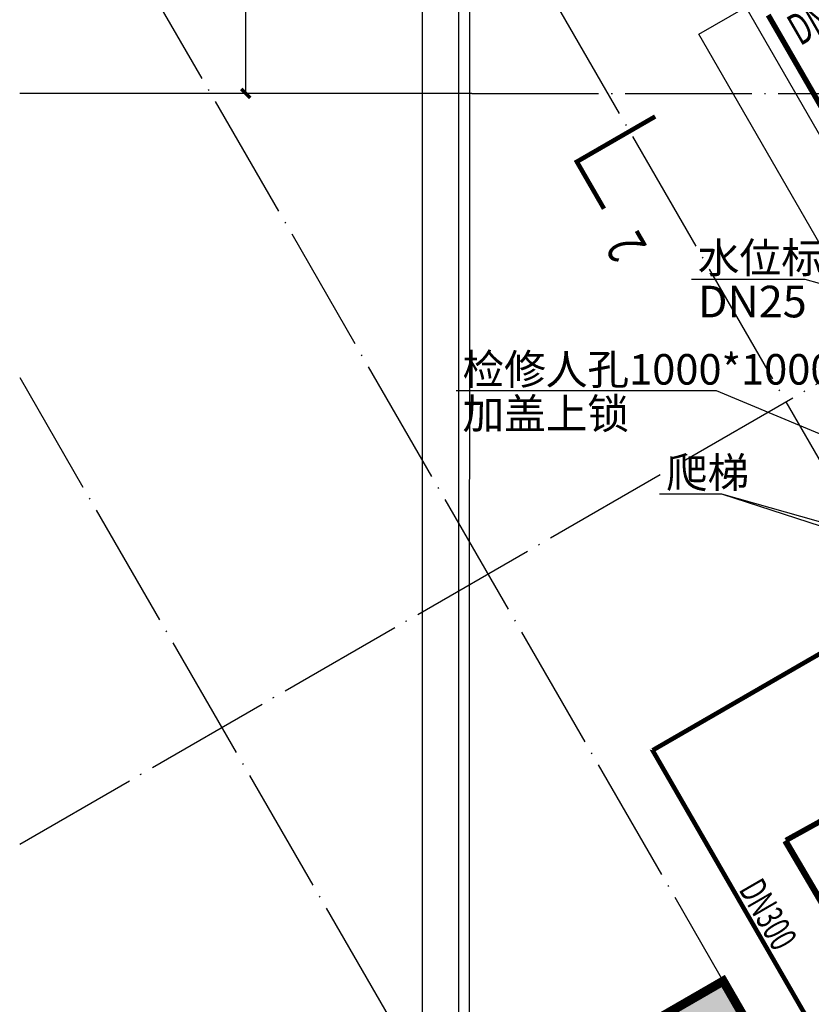
# Model space of a CAD drawing. Extents: x -15954 to 130993, y 5387 to 57782.
# Drawn here: x 34490 to 38866, y 35427 to 40870 of the extents above; entities that cross this region are included whole.
import ezdxf

# ---------------------------------------------------------------- set-up
doc = ezdxf.new("R2010")
doc.units = 0
doc.header["$LTSCALE"] = 350
doc.header["$MEASUREMENT"] = 0
doc.linetypes.add('DASH', pattern=[0.35, 0.25, -0.1])
doc.linetypes.add('DOTE', pattern=[2.42, 2, -0.2, 0.02, -0.2])
doc.layers.get('0').update_dxf_attribs({"linetype": 'CONTINUOUS'})
doc.layers.get('Defpoints').update_dxf_attribs({"linetype": 'CONTINUOUS'})
for name, color, linetype in [('A-HATCH', 8, 'CONTINUOUS'), ('AXIS', 3, 'CONTINUOUS'), ('COLU_TH', 5, 'CONTINUOUS'), ('DOTE', 251, 'CONTINUOUS'), ('HBA-A-HANDRAIL', 251, 'CONTINUOUS'), ('P-排水', 86, 'CONTINUOUS'), ('PIPE-中水', 122, 'CONTINUOUS'), ('PIPE-废水', 31, 'CONTINUOUS'), ('PIPE-给水', 3, 'CONTINUOUS'), ('TEXT_给水', 7, 'CONTINUOUS'), ('TWT_DIM', 3, 'CONTINUOUS'), ('TWT_LEAD', 3, 'CONTINUOUS'), ('TWT_SYMB', 3, 'CONTINUOUS'), ('TWT_TEXT', 7, 'CONTINUOUS')]:
    doc.layers.add(name, color=color, linetype=linetype)
doc.styles.add('_TCH_DIM', font='gbenor', dxfattribs={"bigfont": 'gbcbig'})
doc.styles.add('_TCH_DIM_T3', font='gbenor', dxfattribs={"bigfont": 'gbcbig'})
doc.styles.add('_TCH_LABEL', font='COMPLEX', dxfattribs={"bigfont": 'GBCBIG'})
doc.styles.add('_TWT_PIPEDN', font='SIMPLEX', dxfattribs={"width": 0.8, "height": 3, "bigfont": 'HZTXT'})
doc.styles.add('TG_LINETYPE', font='SIMPLEX', dxfattribs={"width": 0.8, "height": 3, "bigfont": 'HZTXT'})
doc.linetypes.add('TG_J', pattern='A,2,-0.3,["J",TG_LINETYPE,S=0.1,R=0,X=-0.23,Y=-0.15],0', length=2.3)
doc.linetypes.add('TG_X2', pattern='A,2,-0.6,["X2",TG_LINETYPE,S=0.1,R=0,X=-0.52,Y=-0.15],0', length=2.6)
doc.dimstyles.new('_TCH_ARCH&&50', dxfattribs={"dimtxt": 175, "dimasz": 50, "dimexe": 125, "dimexo": 150, "dimgap": 50, "dimtad": 1, "dimdec": 0, "dimzin": 0, "dimdsep": 46, "dimtxsty": '_TCH_DIM_T3', "dimblk": 'ARCHTICK', "dimcen": 0.09, "dimclrt": 7, "dimazin": 2, "dimtfac": 1, "dimtdec": 0, "dimtix": 1, "dimtmove": 2, "dimatfit": 3, "dimfxl": 0, "dimtolj": 1, "dimtzin": 0, "dimarcsym": 0})
doc.dimstyles.new('_TWT_ARCH&&100', dxfattribs={"dimtxt": 350, "dimasz": 100, "dimexe": 250, "dimexo": 300, "dimgap": 100, "dimtad": 1, "dimdec": 0, "dimzin": 0, "dimdsep": 46, "dimtxsty": '_TCH_DIM_T3', "dimblk": 'ARCHTICK', "dimcen": 0.09, "dimazin": 2, "dimtfac": 1, "dimtdec": 0, "dimtix": 1, "dimtmove": 2, "dimatfit": 3, "dimfxl": 0, "dimtolj": 1, "dimtzin": 0, "dimarcsym": 0})

# ---------------------------------------------------------------- blocks, each defined once
blk = doc.blocks.new('A$C48382005')
at = {"layer": 'A-HATCH'}
blk.add_line((-20019.5, 4228.5), (-20019.5, -2825.6), dxfattribs=at)
at = {"layer": 'HBA-A-HANDRAIL'}
for points in [[(-19819.5, 4228.5), (-19819.5, -2091.6)], [(-19759.5, 4228.5), (-19759.6, -2091.7)]]:
    blk.add_lwpolyline(points, dxfattribs=at)
blk = doc.blocks.new('_ArchTick')
at = {"color": 0, "linetype": 'ByBlock', "const_width": 0.4}
blk.add_lwpolyline([(-0.5, -0.5), (0.5, 0.5)], dxfattribs=at)
blk = doc.blocks.new('*D317')
at = {"layer": 'AXIS', "color": 0, "lineweight": -2, "transparency": 16777216}
for p, q in [((6611.6, 29861.7), (5386.6, 29861.7)), ((5511.6, 26961.7), (5511.6, 29861.7)), ((6611.6, 26961.7), (5386.6, 26961.7))]:
    blk.add_line(p, q, dxfattribs=at)
at = {"layer": 'Defpoints', "color": 0, "transparency": 16777216}
for p in [(5511.6, 29861.7), (6761.6, 29861.7), (6761.6, 26961.7)]:
    blk.add_point(p, dxfattribs=at)
at = {"layer": 'AXIS', "color": 0, "lineweight": -2, "transparency": 16777216, "xscale": 50, "yscale": 50, "zscale": 50}
for p, rotation in [((5511.6, 29861.7), 90), ((5511.6, 26961.7), 270)]:
    blk.add_blockref('_ArchTick', p, dxfattribs=dict(at, rotation=rotation))
at = {"layer": 'AXIS', "color": 7, "transparency": 16777216, "insert": (5374.1, 28411.7), "char_height": 175, "attachment_point": 5, "rotation": 90, "style": '_TCH_DIM_T3'}
blk.add_mtext('\\A1;2900', dxfattribs=at)
blk = doc.blocks.new('*D328')
at = {"layer": 'AXIS', "color": 0, "lineweight": -2, "transparency": 16777216}
for p, q in [((3507.3, 22376.1), (2446.4, 21763.6)), ((2554.7, 21826.1), (4204.7, 18968.3)), ((5157.3, 19518.3), (4096.4, 18905.8))]:
    blk.add_line(p, q, dxfattribs=at)
at = {"layer": 'Defpoints', "color": 0, "transparency": 16777216}
for p in [(3637.2, 22451.1), (5287.2, 19593.3), (4204.7, 18968.3)]:
    blk.add_point(p, dxfattribs=at)
at = {"layer": 'AXIS', "color": 0, "lineweight": -2, "transparency": 16777216, "xscale": 50, "yscale": 50, "zscale": 50}
for p, rotation in [((2554.7, 21826.1), 120.0000000000009), ((4204.7, 18968.3), 300.0000000000009)]:
    blk.add_blockref('_ArchTick', p, dxfattribs=dict(at, rotation=rotation))
at = {"layer": 'AXIS', "color": 7, "transparency": 16777216, "insert": (3498.7, 20465.9), "char_height": 175, "attachment_point": 5, "rotation": 300, "style": '_TCH_DIM_T3'}
blk.add_mtext('\\A1;3300', dxfattribs=at)
blk = doc.blocks.new('*D189')
at = {"layer": 'Defpoints', "color": 0, "transparency": 16777216}
for p in [(40068.7, 36007.5), (40639.3, 35047.6), (38536.4, 33797.7)]:
    blk.add_point(p, dxfattribs=at)
at = {"layer": 'TWT_DIM', "color": 0, "lineweight": -2, "transparency": 16777216}
for p, q in [((39810.9, 35854.2), (37751, 34629.8)), ((40381.4, 34894.3), (38321.5, 33670)), ((37965.9, 34757.6), (38536.4, 33797.7))]:
    blk.add_line(p, q, dxfattribs=at)
at = {"layer": 'TWT_DIM', "color": 0, "lineweight": -2, "transparency": 16777216, "xscale": 100, "yscale": 100, "zscale": 100}
for p, rotation in [((37965.9, 34757.6), 120.7265266491167), ((38536.4, 33797.7), 300.7265266491166)]:
    blk.add_blockref('_ArchTick', p, dxfattribs=dict(at, rotation=rotation))
at = {"layer": 'TWT_DIM', "color": 0, "transparency": 16777216, "insert": (38487.5, 34418.1), "char_height": 350, "attachment_point": 5, "rotation": 300.7265, "style": '_TCH_DIM_T3'}
blk.add_mtext('\\A1;1117', dxfattribs=at)
blk = doc.blocks.new('A$C28E13D73')
at = {"layer": 'COLU_TH'}
h = blk.add_hatch(color=9, dxfattribs=at)
h.dxf.hatch_style = 1
h.paths.add_polyline_path([(8551.2, 21362.2), (6992.3, 20462.2), (6687.8, 20989.8), (6687.8, 21210.2), (8151.2, 22055.1)])
at = {"layer": 'AXIS'}
blk.add_line((6761.6, 26961.7), (4261.6, 26961.7), dxfattribs=at)
at = {"layer": 'COLU_TH', "color": 61, "const_width": 50, "elevation": 0}
blk.add_lwpolyline([(8551.2, 21362.2), (6992.3, 20462.2), (6687.8, 20989.8), (6687.8, 21210.2), (8151.2, 22055.1)], close=True, dxfattribs=at)
at = {"layer": 'DOTE', "color": 8, "linetype": 'DOTE'}
for p, q in [((4261.6, 32591.9), (21863.1, 2105.3)), ((4261.6, 22811.7), (14732, 28856.7)), ((19669.2, 2105.3), (4261.6, 28791.9)), ((6761.6, 26961.7), (26994.1, 26961.7)), ((4261.6, 25391.5), (17706, 2105.3))]:
    blk.add_line(p, q, dxfattribs=at)
at = {"layer": 'P-排水', "elevation": 0}
blk.add_lwpolyline([(18638, 13791.3), (12588, 24270.3), (10466.2, 23045.2), (8016, 27289.1), (8275.8, 27439.1), (10576, 23455.1), (12697.8, 24680.1), (18897.8, 13941.3)], dxfattribs=at)
blk.add_blockref('A$C48382005', (26507.1, 23761.7))
at = {"layer": 'AXIS'}
for p1, p2, distance, picture, middle in [((6761.6, 26961.7), (6761.6, 29861.7), 1250, '*D317', (5374.1, 28411.7)), ((3637.2, 22451.1), (5287.2, 19593.3), -1250, '*D328', (3498.7, 20465.9))]:
    dim = blk.add_aligned_dim(p1=p1, p2=p2, distance=distance, dimstyle='_TCH_ARCH&&50', dxfattribs=at)
    dim.commit()
    dim.dimension.update_dxf_attribs({"geometry": picture, "text_midpoint": middle})

msp = doc.modelspace()

# ---------------------------------------------------------------- hatches: boundary and pattern name
at = {"layer": 'PIPE-给水', "linetype": 'TG_J'}
msp.add_hatch(color=256, dxfattribs=at).paths.add_polyline_path([(37988.5, 36831.1), (37977.7, 36824.8), (37971.5, 36835.7)])

# ---------------------------------------------------------------- linework, layer by layer
at = {"layer": 'PIPE-废水', "linetype": 'DASH', "ltscale": 0.5, "const_width": 30}
msp.add_lwpolyline([(38627.9, 40895.4), (40203, 38167.4)], dxfattribs=at)
at = {"layer": 'PIPE-废水', "linetype": 'Continuous', "ltscale": 0.5, "const_width": 30}
msp.add_lwpolyline([(39294.9, 36648), (38725.4, 36333)], dxfattribs=at)
at = {"layer": 'PIPE-给水', "linetype": 'TG_J', "ltscale": 0.5, "const_width": 25}
for points in [[(39853.9, 37908.1), (37988.4, 36831)], [(39113.5, 34882.6), (37988.5, 36831.1)]]:
    msp.add_lwpolyline(points, dxfattribs=at)
at = {"layer": 'PIPE-给水', "color": 40, "linetype": 'Continuous', "const_width": 35}
msp.add_lwpolyline([(40301.7, 33649.4), (38722.2, 36331.2)], dxfattribs=at)
at = {"layer": 'TWT_LEAD'}
for p, q in [((38831.9, 39434.2), (38203.7, 39434.2)), ((43223.2, 38165), (38831.9, 39434.2)), ((38341.2, 38817.8), (36902.6, 38817.8)), ((41331.6, 37567.5), (38341.2, 38817.8)), ((38371.8, 38247), (38026.9, 38247)), ((41633.2, 37318.8), (38371.8, 38247)), ((41725.3, 37159.4), (38371.8, 38247))]:
    msp.add_line(p, q, dxfattribs=at)
at = {"layer": 'TWT_SYMB', "const_width": 25}
msp.add_lwpolyline([(37719.9, 39824.9), (37569.9, 40084.7), (38002.9, 40334.7)], dxfattribs=at)

# ---------------------------------------------------------------- block references
at = {"layer": 'PIPE-中水', "linetype": 'TG_X2', "ltscale": 0.5}
msp.add_blockref('A$C28E13D73', (30227.9, 13500.4), dxfattribs=at)

# ---------------------------------------------------------------- texts
at = {"layer": 'TEXT_给水', "linetype": 'TG_J', "style": '_TWT_PIPEDN', "width": 0.64}
msp.add_text('DN300', height=150, rotation=300, dxfattribs=at).set_placement((38461.8, 36061.4))
at = {"layer": 'TWT_LEAD', "color": 7, "style": '_TCH_DIM'}
for s, height, p in [('水位标尺', 168.79, (38238.7, 39469.2)), ('DN25', 175, (38238.7, 39224.2)), ('检修人孔1000*1000', 168.794, (36937.6, 38852.8)), ('加盖上锁', 168.79, (36937.6, 38607.8)), ('爬梯', 168.79, (38061.9, 38282))]:
    msp.add_text(s, height=height, dxfattribs=at).set_placement(p)
at = {"layer": 'TWT_SYMB', "color": 7, "style": '_TCH_LABEL', "width": 0.705882}
msp.add_text('2', height=212.5, rotation=120, dxfattribs=at).set_placement((37961.9, 39618.2))
at = {"layer": 'TWT_TEXT', "linetype": 'DASH', "style": '_TWT_PIPEDN', "width": 0.64}
msp.add_text('DN100', height=175, rotation=30, dxfattribs=at).set_placement((38804.2, 40722.9))

# ---------------------------------------------------------------- dimensions: what is measured, and where the dimension line sits
at = {"layer": 'TWT_DIM', "color": 1}
dim = msp.add_aligned_dim(p1=(40068.7, 36007.5), p2=(40639.3, 35047.6), distance=-2446.3, dimstyle='_TWT_ARCH&&100', dxfattribs=at)
dim.commit()
dim.dimension.update_dxf_attribs({"geometry": '*D189', "text_midpoint": (38487.5, 34418.1)})

doc.saveas('drawing.dxf')
